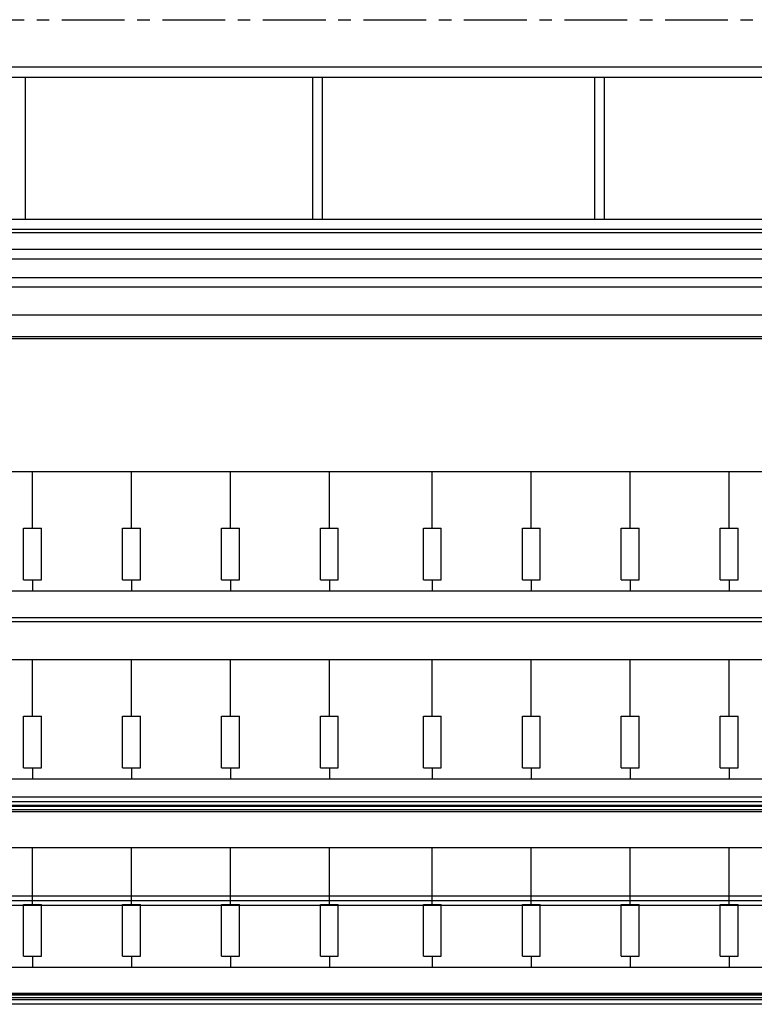
# Model space of a CAD drawing. Units: millimetres. Extents: x -825 to 6692, y 555 to 6949.
# Drawn here: x 3080 to 3451, y 2900 to 3397 of the extents above; entities that cross this region are included whole.
import ezdxf

# ---------------------------------------------------------------- set-up
doc = ezdxf.new("R2010")
doc.units = ezdxf.units.MM
doc.linetypes.add('CENTER', pattern=[50.8, 31.75, -6.35, 6.35, -6.35])
for name, color, linetype in [('GT大劇院_PL示意線 Plaster Phantom Line', 3, 'CENTER'), ('GT大劇院_公共藝術大幕 Public Art Curtain', 7, 'Continuous'), ('GT大劇院_吊桿 Fly Bars', 250, 'Continuous'), ('GT大劇院_吊桿套圖用 Fly Bars (for Drafting)', 5, 'Continuous'), ('GT大劇院_燈橋及飾板 Lighting Bridge and Teaser (Hard Structure)', 6, 'Continuous'), ('GT大劇院_觀眾席座椅_樂池 Audience Seats Orchestra Pit', 7, 'Continuous')]:
    doc.layers.add(name, color=color, linetype=linetype)

# ---------------------------------------------------------------- blocks, each defined once
blk = doc.blocks.new('GT大劇院_4F建築底圖')
at = {"layer": 'GT大劇院_PL示意線 Plaster Phantom Line'}
blk.add_line((-1000, 0), (1000, 0), dxfattribs=at)
blk = doc.blocks.new('GT大劇院_燈橋(平面)')
at = {"layer": 'GT大劇院_燈橋及飾板 Lighting Bridge and Teaser (Hard Structure)'}
for p, q in [((877.51, -24), (-882.49, -24)), ((-877.49, -29), (872.51, -29)), ((302.51, -101), (302.51, -29)), ((447.49, -29), (447.49, -101)), ((452.49, -101), (452.49, -29)), ((590.01, -29), (590.01, -101)), ((595.01, -101), (595.01, -29)), ((1000.01, -101), (-999.99, -101)), ((1000.01, -106), (-999.99, -106)), ((-999.99, -107.5), (1000.01, -107.5))]:
    blk.add_line(p, q, dxfattribs=at)
blk = doc.blocks.new('GT大劇院_鏡框片')
at = {"layer": 'GT大劇院_燈橋及飾板 Lighting Bridge and Teaser (Hard Structure)', "color": 1}
for points in [[(-999.99, -116), (1000.01, -116), (1000.01, -121), (-999.99, -121)], [(1000.01, -135.2), (-999.99, -135.2), (-999.99, -130.2), (1000.01, -130.2)]]:
    blk.add_lwpolyline(points, close=True, dxfattribs=at)
blk = doc.blocks.new('GT大劇院_樂池觀眾席台車')
for p, q in [((-875, -160), (977, -160)), ((-874, -161), (976, -161)), ((-755.55, -228.2), (859.55, -228.2)), ((306, -256.91), (306, -228.2)), ((356, -256.91), (356, -228.2)), ((406, -256.91), (406, -228.2)), ((456, -256.91), (456, -228.2)), ((508, -256.91), (508, -228.2)), ((558, -256.91), (558, -228.2)), ((608, -256.91), (608, -228.2)), ((658, -256.91), (658, -228.2)), ((301.5, -256.91), (310.5, -256.91)), ((301.5, -283.01), (301.5, -256.91)), ((310.5, -283.01), (310.5, -256.91)), ((351.5, -256.91), (360.5, -256.91)), ((351.5, -283.01), (351.5, -256.91)), ((360.5, -283.01), (360.5, -256.91)), ((401.5, -256.91), (410.5, -256.91)), ((401.5, -283.01), (401.5, -256.91)), ((410.5, -283.01), (410.5, -256.91)), ((451.5, -256.91), (460.5, -256.91)), ((451.5, -283.01), (451.5, -256.91)), ((460.5, -283.01), (460.5, -256.91)), ((503.5, -256.91), (512.5, -256.91)), ((503.5, -283.01), (503.5, -256.91)), ((512.5, -283.01), (512.5, -256.91)), ((553.5, -256.91), (562.5, -256.91)), ((553.5, -283.01), (553.5, -256.91)), ((562.5, -283.01), (562.5, -256.91)), ((603.5, -256.91), (612.5, -256.91)), ((603.5, -283.01), (603.5, -256.91)), ((612.5, -283.01), (612.5, -256.91)), ((653.5, -256.91), (662.5, -256.91)), ((653.5, -283.01), (653.5, -256.91)), ((662.5, -283.01), (662.5, -256.91)), ((301.5, -283.01), (310.5, -283.01)), ((306, -283.01), (306, -288.75)), ((351.5, -283.01), (360.5, -283.01)), ((356, -283.01), (356, -288.75)), ((401.5, -283.01), (410.5, -283.01)), ((406, -283.01), (406, -288.75)), ((451.5, -283.01), (460.5, -283.01)), ((456, -283.01), (456, -288.75)), ((503.5, -283.01), (512.5, -283.01)), ((508, -283.01), (508, -288.75)), ((553.5, -283.01), (562.5, -283.01)), ((558, -283.01), (558, -288.75)), ((603.5, -283.01), (612.5, -283.01)), ((608, -283.01), (608, -288.75)), ((653.5, -283.01), (662.5, -283.01)), ((658, -283.01), (658, -288.75)), ((863, -288.75), (-759, -288.75)), ((-766.5, -302.02), (870.5, -302.02)), ((-874, -304), (976, -304)), ((-755.55, -323.2), (859.55, -323.2)), ((306, -351.91), (306, -323.2)), ((356, -351.91), (356, -323.2)), ((406, -351.91), (406, -323.2)), ((456, -351.91), (456, -323.2)), ((508, -351.91), (508, -323.2)), ((558, -351.91), (558, -323.2)), ((608, -351.91), (608, -323.2)), ((658, -351.91), (658, -323.2)), ((301.5, -351.91), (310.5, -351.91)), ((301.5, -378.01), (301.5, -351.91)), ((310.5, -378.01), (310.5, -351.91)), ((351.5, -351.91), (360.5, -351.91)), ((351.5, -378.01), (351.5, -351.91)), ((360.5, -378.01), (360.5, -351.91)), ((401.5, -351.91), (410.5, -351.91)), ((401.5, -378.01), (401.5, -351.91)), ((410.5, -378.01), (410.5, -351.91)), ((451.5, -351.91), (460.5, -351.91)), ((451.5, -378.01), (451.5, -351.91)), ((460.5, -378.01), (460.5, -351.91)), ((503.5, -351.91), (512.5, -351.91)), ((503.5, -378.01), (503.5, -351.91)), ((512.5, -378.01), (512.5, -351.91)), ((553.5, -351.91), (562.5, -351.91)), ((553.5, -378.01), (553.5, -351.91)), ((562.5, -378.01), (562.5, -351.91)), ((603.5, -351.91), (612.5, -351.91)), ((603.5, -378.01), (603.5, -351.91)), ((612.5, -378.01), (612.5, -351.91)), ((653.5, -351.91), (662.5, -351.91)), ((653.5, -378.01), (653.5, -351.91)), ((662.5, -378.01), (662.5, -351.91)), ((301.5, -378.01), (310.5, -378.01)), ((306, -378.01), (306, -383.75)), ((351.5, -378.01), (360.5, -378.01)), ((356, -378.01), (356, -383.75)), ((401.5, -378.01), (410.5, -378.01)), ((406, -378.01), (406, -383.75)), ((451.5, -378.01), (460.5, -378.01)), ((456, -378.01), (456, -383.75)), ((503.5, -378.01), (512.5, -378.01)), ((508, -378.01), (508, -383.75)), ((553.5, -378.01), (562.5, -378.01)), ((558, -378.01), (558, -383.75)), ((603.5, -378.01), (612.5, -378.01)), ((608, -378.01), (608, -383.75)), ((653.5, -378.01), (662.5, -378.01)), ((658, -378.01), (658, -383.75)), ((863, -383.75), (-759, -383.75)), ((870.5, -397.02), (-766.5, -397.02)), ((-874, -399), (976, -399)), ((-874, -400), (976, -400)), ((-755.55, -418.2), (859.55, -418.2)), ((306, -446.91), (306, -418.2)), ((356, -446.91), (356, -418.2)), ((406, -446.91), (406, -418.2)), ((456, -446.91), (456, -418.2)), ((508, -446.91), (508, -418.2)), ((558, -446.91), (558, -418.2)), ((608, -446.91), (608, -418.2)), ((658, -446.91), (658, -418.2)), ((301.5, -446.91), (310.5, -446.91)), ((301.5, -473.01), (301.5, -446.91)), ((310.5, -473.01), (310.5, -446.91)), ((351.5, -446.91), (360.5, -446.91)), ((351.5, -473.01), (351.5, -446.91)), ((360.5, -473.01), (360.5, -446.91)), ((401.5, -446.91), (410.5, -446.91)), ((401.5, -473.01), (401.5, -446.91)), ((410.5, -473.01), (410.5, -446.91)), ((451.5, -446.91), (460.5, -446.91)), ((451.5, -473.01), (451.5, -446.91)), ((460.5, -473.01), (460.5, -446.91)), ((503.5, -446.91), (512.5, -446.91)), ((503.5, -473.01), (503.5, -446.91)), ((512.5, -473.01), (512.5, -446.91)), ((553.5, -446.91), (562.5, -446.91)), ((553.5, -473.01), (553.5, -446.91)), ((562.5, -473.01), (562.5, -446.91)), ((603.5, -446.91), (612.5, -446.91)), ((603.5, -473.01), (603.5, -446.91)), ((612.5, -473.01), (612.5, -446.91)), ((653.5, -446.91), (662.5, -446.91)), ((653.5, -473.01), (653.5, -446.91)), ((662.5, -473.01), (662.5, -446.91)), ((301.5, -473.01), (310.5, -473.01)), ((306, -473.01), (306, -478.75)), ((351.5, -473.01), (360.5, -473.01)), ((356, -473.01), (356, -478.75)), ((401.5, -473.01), (410.5, -473.01)), ((406, -473.01), (406, -478.75)), ((451.5, -473.01), (460.5, -473.01)), ((456, -473.01), (456, -478.75)), ((503.5, -473.01), (512.5, -473.01)), ((508, -473.01), (508, -478.75)), ((553.5, -473.01), (562.5, -473.01)), ((558, -473.01), (558, -478.75)), ((603.5, -473.01), (612.5, -473.01)), ((608, -473.01), (608, -478.75)), ((653.5, -473.01), (662.5, -473.01)), ((658, -473.01), (658, -478.75)), ((863, -478.75), (-759, -478.75)), ((-766.5, -492.02), (870.5, -492.02)), ((306, -492.02), (254, -492.02)), ((356, -492.02), (306, -492.02)), ((406, -492.02), (356, -492.02)), ((456, -492.02), (406, -492.02)), ((508, -492.02), (456, -492.02)), ((558, -492.02), (508, -492.02)), ((608, -492.02), (558, -492.02)), ((658, -492.02), (608, -492.02)), ((710, -492.02), (658, -492.02)), ((-874, -494), (976, -494))]:
    blk.add_line(p, q)
blk = doc.blocks.new('GT大劇院_吊桿_套圖用_前區吊桿')
at = {"layer": 'GT大劇院_吊桿套圖用 Fly Bars (for Drafting)'}
blk.add_lwpolyline([(0, -900), (0, 900)], dxfattribs=at)
blk = doc.blocks.new('*U54')
at = {"layer": 'GT大劇院_吊桿套圖用 Fly Bars (for Drafting)', "rotation": 270}
for p in [(0, 0), (0, -50), (0, -100)]:
    blk.add_blockref('GT大劇院_吊桿_套圖用_前區吊桿', p, dxfattribs=at)
blk = doc.blocks.new('GT大劇院_公共藝術大幕(平面)')
at = {"layer": 'GT大劇院_公共藝術大幕 Public Art Curtain'}
blk.add_line((1027.72, -149.2), (-1069.94, -149.2), dxfattribs=at)
blk = doc.blocks.new('*U55')
at = {"layer": 'GT大劇院_吊桿 Fly Bars'}
blk.add_lwpolyline([(-900, 2.42), (900, 2.42), (900, -2.42), (-900, -2.42)], close=True, dxfattribs=at)
blk = doc.blocks.new('GT大劇院_前區吊桿(平面)')
at = {"layer": 'GT大劇院_吊桿 Fly Bars', "color": 0, "rotation": 180}
for p in [(0, -395), (0, -445), (0, -495)]:
    blk.add_blockref('*U55', p, dxfattribs=at)

msp = doc.modelspace()

# ---------------------------------------------------------------- linework, layer by layer
msp.add_line((3807.72, 3248.25), (1772.56, 3248.26))

# ---------------------------------------------------------------- block references
for name, p in [('GT大劇院_4F建築底圖', (2780, 3397.45)), ('GT大劇院_燈橋(平面)', (2780, 3397.45)), ('GT大劇院_公共藝術大幕(平面)', (2780, 3397.45)), ('GT大劇院_前區吊桿(平面)', (2780, 3397.45)), ('*U54', (2780.04, 3002.45))]:
    msp.add_blockref(name, p)
at = {"layer": 'GT大劇院_燈橋及飾板 Lighting Bridge and Teaser (Hard Structure)'}
msp.add_blockref('GT大劇院_鏡框片', (2780, 3397.45), dxfattribs=at)
at = {"layer": 'GT大劇院_觀眾席座椅_樂池 Audience Seats Orchestra Pit'}
msp.add_blockref('GT大劇院_樂池觀眾席台車', (2780, 3397.45), dxfattribs=at)

doc.saveas('drawing.dxf')
